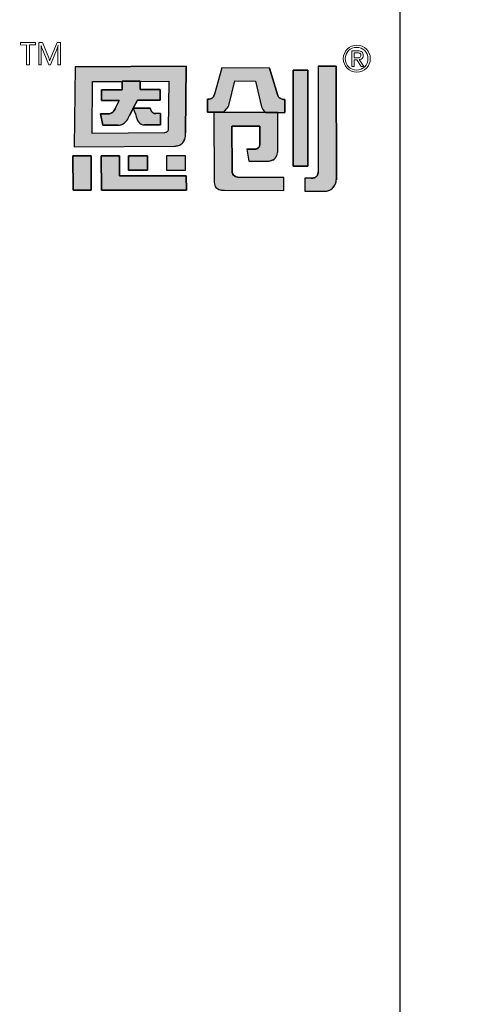
# Model space of a CAD drawing. Units: millimetres. Extents: x 1 to 103, y 5 to 54.
# Drawn here: x 91 to 92, y 44 to 45 of the extents above; entities that cross this region are included whole.
import ezdxf

# ---------------------------------------------------------------- set-up
doc = ezdxf.new("R2010")
doc.units = ezdxf.units.MM
doc.styles.add('N-TRON-B', font='txt')
doc.dimstyles.new('中', dxfattribs={"dimtxt": 0.15, "dimasz": 0.12, "dimexe": 0.15, "dimexo": 0.06, "dimgap": 0.0375, "dimtad": 0, "dimdec": 3, "dimzin": 0, "dimdsep": 46, "dimtxsty": 'N-TRON-B', "dimcen": 0.1, "dimclrd": 5, "dimclre": 5, "dimclrt": 5, "dimadec": 0, "dimazin": 0, "dimtfac": 1, "dimtdec": 3, "dimtofl": 0, "dimtmove": 0, "dimatfit": 3, "dimfxl": 1, "dimtolj": 1, "dimtzin": 0, "dimlwd": -1, "dimlwe": -1, "dimarcsym": 0})

# ---------------------------------------------------------------- blocks, each defined once
blk = doc.blocks.new('*D6')
at = {"color": 5, "transparency": 16777216}
for p, q in [((91.24353, 46.51421), (92.43594, 46.51421)), ((92.28594, 46.39421), (92.28594, 44.07353)), ((92.28594, 40.33499), (92.28594, 42.65567)), ((91.38698, 40.21499), (92.43594, 40.21499))]:
    blk.add_line(p, q, dxfattribs=at)
for points in [[(92.26594, 46.39421), (92.30594, 46.39421), (92.28594, 46.51421)], [(92.26594, 40.33499), (92.30594, 40.33499), (92.28594, 40.21499)]]:
    blk.add_solid(points, dxfattribs=at)
at = {"layer": 'Defpoints', "color": 0, "transparency": 16777216}
for p in [(91.18353, 46.51421), (91.32698, 40.21499), (92.28594, 40.21499)]:
    blk.add_point(p, dxfattribs=at)
at = {"color": 5, "transparency": 16777216, "char_height": 0.15, "attachment_point": 5, "rotation": 90, "style": 'N-TRON-B'}
for s, insert in [('\\A1;[160.00mm]', (92.43773, 43.3646)), ('\\A1;6.299', (92.17344, 43.3646))]:
    blk.add_mtext(s, dxfattribs=dict(at, insert=insert))

msp = doc.modelspace()

# ---------------------------------------------------------------- hatches: boundary and pattern name
h = msp.add_hatch(color=256)
h.dxf.hatch_style = 1
h.paths.add_polyline_path([(91.32758, 44.46672), (91.23922, 44.4661), (91.23859, 44.40249), (91.31825, 44.40306, 0.032937), (91.31989, 44.4032, 0.090428), (91.32284, 44.40415, 0.089412), (91.3247, 44.40565, 0.103011), (91.32633, 44.40862, 0.072619), (91.32704, 44.4133), (91.32705, 44.41385)])
h.paths.add_polyline_path([(91.25306, 44.45431), (91.27639, 44.45447), (91.2767, 44.45447), (91.2767, 44.45469), (91.29101, 44.4548), (91.29101, 44.45457), (91.31362, 44.45474), (91.31324, 44.41704, -0.05705), (91.31307, 44.41588, -0.093491), (91.31257, 44.41479), (91.31256, 44.41477, -0.092955), (91.31185, 44.41411, -0.069934), (91.31112, 44.41378, -0.071044), (91.30996, 44.41361), (91.25266, 44.41323)], flags=16)
h.paths.add_polyline_path([(91.26021, 44.44779), (91.27663, 44.44791), (91.2767, 44.45469), (91.29101, 44.4548), (91.29093, 44.44802), (91.30685, 44.44812), (91.30676, 44.43959), (91.28885, 44.43946), (91.28543, 44.43319), (91.29888, 44.43328), (91.29918, 44.43266, 0.029919), (91.29937, 44.43191, 0.162005), (91.30096, 44.42967, 0.157724), (91.30343, 44.42892), (91.30705, 44.42894), (91.30696, 44.41996), (91.29436, 44.41987, -0.254459), (91.28965, 44.42237, -0.106265), (91.28743, 44.42789), (91.28534, 44.43295), (91.28245, 44.42738), (91.28232, 44.42712, -0.034729), (91.28107, 44.42463, -0.145814), (91.27692, 44.42053, -0.080067), (91.27462, 44.41981, -0.028839), (91.27355, 44.41972), (91.26134, 44.41963), (91.25951, 44.42861), (91.26508, 44.42865, 0.093608), (91.2679, 44.42928, 0.129435), (91.27012, 44.43106, 0.069934), (91.27105, 44.43277), (91.27434, 44.43935), (91.27432, 44.43936), (91.26012, 44.43925)], flags=0)
h.paths.add_polyline_path([(91.30685, 44.44812), (91.29093, 44.44802), (91.29101, 44.45457), (91.2767, 44.45447), (91.27663, 44.44791), (91.26021, 44.44779), (91.26012, 44.43925), (91.27435, 44.43936), (91.27109, 44.43287), (91.27104, 44.43276, -0.067987), (91.27015, 44.4311, -0.131456), (91.2679, 44.42928, -0.093608), (91.26508, 44.42865), (91.25951, 44.42861), (91.26134, 44.41963), (91.27355, 44.41972, 0.03224), (91.27474, 44.41983, 0.075881), (91.27692, 44.42053, 0.145814), (91.28107, 44.42463, 0.034729), (91.28232, 44.42712), (91.28245, 44.42738), (91.28546, 44.43319), (91.28543, 44.43319), (91.28885, 44.43946), (91.30676, 44.43959)], flags=0)
h.paths.add_polyline_path([(91.27444, 44.39529), (91.25998, 44.3953), (91.26011, 44.36813), (91.32763, 44.36812), (91.32756, 44.37939), (91.27451, 44.37938)])
h.paths.add_polyline_path([(91.29675, 44.3953), (91.28167, 44.39529), (91.28173, 44.38405), (91.2968, 44.38405)], flags=17)
h.paths.add_polyline_path([(91.32696, 44.39529), (91.31188, 44.39529), (91.31193, 44.38404), (91.32701, 44.38405)], flags=17)
h.paths.add_polyline_path([(91.25194, 44.3953), (91.23749, 44.3953), (91.23762, 44.36813), (91.25208, 44.36812)])
h.paths.add_polyline_path([(91.30685, 44.44812), (91.29093, 44.44802), (91.29101, 44.45457), (91.2767, 44.45447), (91.27663, 44.44791), (91.26021, 44.44779), (91.26012, 44.43925), (91.27435, 44.43936), (91.27109, 44.43287), (91.27104, 44.43276, -0.067987), (91.27015, 44.4311, -0.131456), (91.2679, 44.42928, -0.093608), (91.26508, 44.42865), (91.25951, 44.42861), (91.26134, 44.41963), (91.27355, 44.41972, 0.03224), (91.27474, 44.41983, 0.075881), (91.27692, 44.42053, 0.145814), (91.28107, 44.42463, 0.034729), (91.28232, 44.42712), (91.28245, 44.42738), (91.28534, 44.43295), (91.28743, 44.42789, 0.10873), (91.28972, 44.42225, 0.24788), (91.29436, 44.41987), (91.30696, 44.41996), (91.30705, 44.42894), (91.30343, 44.42892, -0.157724), (91.30096, 44.42967, -0.162005), (91.29937, 44.43191, -0.029919), (91.29918, 44.43266), (91.29888, 44.43328), (91.28543, 44.43319), (91.28885, 44.43946), (91.30676, 44.43959)], flags=0)
h.paths.add_polyline_path([(91.36621, 44.45488), (91.38251, 44.45481), (91.38745, 44.43439, 0.103261), (91.38852, 44.43223), (91.3905, 44.42989), (91.39977, 44.42984), (91.40595, 44.42981), (91.40593, 44.44014, -0.108844), (91.40309, 44.44058, -0.098023), (91.40129, 44.44178, -0.123261), (91.39998, 44.44398), (91.39371, 44.46508), (91.35578, 44.46526), (91.34994, 44.44424, 0.005843), (91.34982, 44.44381, -0.094957), (91.34909, 44.44228, -0.167832), (91.34683, 44.44069, -0.082576), (91.34451, 44.44041), (91.34452, 44.43008), (91.3574, 44.43006), (91.35956, 44.43259, 0.109042), (91.36164, 44.43641)])
h.paths.add_polyline_path([(91.40023, 44.42983), (91.34955, 44.43005), (91.34963, 44.37533, 0.114161), (91.35062, 44.37107, 0.18147), (91.35348, 44.3687, 0.08278), (91.3578, 44.36801), (91.40518, 44.3678), (91.40516, 44.37812), (91.36945, 44.37829, -0.064174), (91.36778, 44.37848, -0.108825), (91.3658, 44.37943, -0.08519), (91.36467, 44.38068, -0.135964), (91.36394, 44.38319), (91.36394, 44.3845), (91.36389, 44.41904), (91.38592, 44.41895), (91.38593, 44.40442, -0.14693), (91.38523, 44.4021, -0.151557), (91.38356, 44.40089, -0.08287), (91.38171, 44.40059), (91.38179, 44.40059), (91.37559, 44.40063), (91.37734, 44.39113), (91.3908, 44.39107, 0.011383), (91.39202, 44.39109, 0.006869), (91.39244, 44.39112, 0.029554), (91.39397, 44.39133, 0.068391), (91.39634, 44.39213, 0.190845), (91.39955, 44.39572, 0.088408), (91.40026, 44.39973)])
h.paths.add_polyline_path([(91.42409, 44.46337), (91.41242, 44.46342), (91.4125, 44.38715), (91.42418, 44.38709)])
h.paths.add_polyline_path([(91.30685, 44.44812), (91.29093, 44.44802), (91.29101, 44.45457), (91.2767, 44.45447), (91.27663, 44.44791), (91.26021, 44.44779), (91.26012, 44.43925), (91.27435, 44.43936), (91.27109, 44.43287), (91.27104, 44.43276, -0.067987), (91.27015, 44.4311, -0.131456), (91.2679, 44.42928, -0.093608), (91.26508, 44.42865), (91.25951, 44.42861), (91.26134, 44.41963), (91.27355, 44.41972, 0.03224), (91.27474, 44.41983, 0.075881), (91.27692, 44.42053, 0.145814), (91.28107, 44.42463, 0.034729), (91.28232, 44.42712), (91.28245, 44.42738), (91.28534, 44.43295), (91.28546, 44.43319), (91.28543, 44.43319), (91.28885, 44.43946), (91.30676, 44.43959)], flags=0)
h = msp.add_hatch(color=256)
h.dxf.hatch_style = 1
h.paths.add_polyline_path([(91.30685, 44.44812), (91.29093, 44.44802), (91.29101, 44.45457), (91.2767, 44.45447), (91.27663, 44.44791), (91.26021, 44.44779), (91.26012, 44.43925), (91.27435, 44.43936), (91.27109, 44.43287), (91.27104, 44.43276, -0.067987), (91.27015, 44.4311, -0.15503), (91.26742, 44.42909, -0.076892), (91.26508, 44.42865), (91.25951, 44.42861), (91.26134, 44.41963), (91.27355, 44.41972, 0.03224), (91.27474, 44.41983, 0.075881), (91.27692, 44.42053, 0.145814), (91.28107, 44.42463, 0.034729), (91.28232, 44.42712), (91.28245, 44.42738), (91.28546, 44.43319), (91.28524, 44.43319), (91.28532, 44.433), (91.28885, 44.43946), (91.30676, 44.43959)], flags=0)
h.paths.add_polyline_path([(91.32633, 44.40862, 0.072619), (91.32704, 44.4133), (91.32705, 44.41385), (91.32758, 44.46672), (91.23922, 44.4661), (91.23859, 44.40249), (91.31825, 44.40306, 0.032937), (91.31989, 44.4032, 0.090428), (91.32284, 44.40415, 0.089412), (91.3247, 44.40565, 0.103011)])
h.paths.add_polyline_path([(91.25266, 44.41323), (91.25306, 44.45431), (91.27639, 44.45447), (91.2767, 44.45447), (91.2767, 44.45469), (91.29101, 44.4548), (91.29101, 44.45457), (91.31362, 44.45474), (91.31324, 44.41704, -0.05705), (91.31307, 44.41588, -0.093491), (91.31257, 44.41479), (91.31256, 44.41477, -0.092955), (91.31185, 44.41411, -0.069934), (91.31112, 44.41378, -0.071044), (91.30996, 44.41361)], flags=16)
h.paths.add_polyline_path([(91.30696, 44.41996), (91.29436, 44.41987, -0.24788), (91.28972, 44.42225, -0.10873), (91.28743, 44.42789), (91.28534, 44.43295), (91.28245, 44.42738), (91.28232, 44.42712, -0.034729), (91.28107, 44.42463, -0.145814), (91.27692, 44.42053, -0.080067), (91.27462, 44.41981, -0.028839), (91.27355, 44.41972), (91.26134, 44.41963), (91.25951, 44.42861), (91.26508, 44.42865, 0.093608), (91.2679, 44.42928, 0.129435), (91.27012, 44.43106, 0.069934), (91.27105, 44.43277), (91.27434, 44.43935), (91.27432, 44.43936), (91.26012, 44.43925), (91.26021, 44.44779), (91.27663, 44.44791), (91.2767, 44.45469), (91.29101, 44.4548), (91.29093, 44.44802), (91.30685, 44.44812), (91.30676, 44.43959), (91.28885, 44.43946), (91.28543, 44.43319), (91.29888, 44.43328), (91.29918, 44.43266, 0.029919), (91.29937, 44.43191, 0.162005), (91.30096, 44.42967, 0.150301), (91.30331, 44.42892), (91.30705, 44.42894)], flags=0)
h.paths.add_polyline_path([(91.32696, 44.39529), (91.31188, 44.39529), (91.31193, 44.38404), (91.32701, 44.38405)], flags=17)
h.paths.add_polyline_path([(91.29675, 44.3953), (91.28167, 44.39529), (91.28173, 44.38405), (91.2968, 44.38405)], flags=17)
h.paths.add_polyline_path([(91.27444, 44.39529), (91.25998, 44.3953), (91.26011, 44.36813), (91.32763, 44.36812), (91.32756, 44.37939), (91.27451, 44.37938)])
h.paths.add_polyline_path([(91.25194, 44.3953), (91.23749, 44.3953), (91.23762, 44.36813), (91.25208, 44.36812)])
h.paths.add_polyline_path([(91.36389, 44.41904), (91.38592, 44.41895), (91.38593, 44.40442, -0.14693), (91.38523, 44.4021, -0.151557), (91.38356, 44.40089, -0.08287), (91.38171, 44.40059), (91.38179, 44.40059), (91.37559, 44.40063), (91.37734, 44.39113), (91.3908, 44.39107, 0.011383), (91.39202, 44.39109, 0.006869), (91.39244, 44.39112, 0.029554), (91.39397, 44.39133, 0.068391), (91.39634, 44.39213, 0.190845), (91.39955, 44.39572, 0.088408), (91.40026, 44.39973), (91.40023, 44.42983), (91.34955, 44.43005), (91.34963, 44.37533, 0.114161), (91.35062, 44.37107, 0.18147), (91.35348, 44.3687, 0.08278), (91.3578, 44.36801), (91.40518, 44.3678), (91.40516, 44.37812), (91.36945, 44.37829, -0.064174), (91.36778, 44.37848, -0.108825), (91.3658, 44.37943, -0.08519), (91.36467, 44.38068, -0.135964), (91.36394, 44.38319), (91.36394, 44.3845)])
h.paths.add_polyline_path([(91.36621, 44.45488), (91.38251, 44.45481), (91.38745, 44.43439, 0.103261), (91.38852, 44.43223), (91.3905, 44.42989), (91.39977, 44.42984), (91.40595, 44.42981), (91.40593, 44.44014, -0.108844), (91.40309, 44.44058, -0.098023), (91.40129, 44.44178, -0.123261), (91.39998, 44.44398), (91.39371, 44.46508), (91.35578, 44.46526), (91.34994, 44.44424, 0.005843), (91.34982, 44.44381, -0.094957), (91.34909, 44.44228, -0.167832), (91.34683, 44.44069, -0.082576), (91.34451, 44.44041), (91.34452, 44.43008), (91.3574, 44.43006), (91.35956, 44.43259, 0.109042), (91.36164, 44.43641)])
h.paths.add_polyline_path([(91.42409, 44.46337), (91.41242, 44.46342), (91.4125, 44.38715), (91.42418, 44.38709)])
h.paths.add_polyline_path([(91.44669, 44.46664), (91.43236, 44.46671), (91.43245, 44.38272, -0.146933), (91.43152, 44.37958, -0.158264), (91.42933, 44.37802, -0.075629), (91.42681, 44.37758), (91.42177, 44.3776), (91.4218, 44.36727), (91.43768, 44.36721, 0.186729), (91.44367, 44.36968, 0.123162), (91.4464, 44.37405, 0.071413), (91.44679, 44.37636)])
h = msp.add_hatch(color=256)
h.dxf.hatch_style = 1
h.paths.add_polyline_path([(91.44669, 44.46664), (91.43236, 44.46671), (91.43245, 44.38272, -0.146933), (91.43152, 44.37958, -0.158264), (91.42933, 44.37802, -0.075629), (91.42681, 44.37758), (91.42177, 44.3776), (91.4218, 44.36727), (91.43768, 44.36721, 0.186729), (91.44367, 44.36968, 0.123162), (91.4464, 44.37405, 0.083473), (91.44679, 44.37675)])
h = msp.add_hatch(color=256)
h.dxf.hatch_style = 1
h.paths.add_polyline_path([(91.28546, 44.43319), (91.28543, 44.43319), (91.28885, 44.43946), (91.30676, 44.43959), (91.30685, 44.44812), (91.29093, 44.44802), (91.29101, 44.45457), (91.2767, 44.45447), (91.27663, 44.44791), (91.26021, 44.44779), (91.26012, 44.43925), (91.27435, 44.43936), (91.27109, 44.43287), (91.27104, 44.43276, -0.067987), (91.27015, 44.4311, -0.131456), (91.2679, 44.42928, -0.093608), (91.26508, 44.42865), (91.25951, 44.42861), (91.26134, 44.41963), (91.27355, 44.41972, 0.03224), (91.27474, 44.41983, 0.075881), (91.27692, 44.42053, 0.145814), (91.28107, 44.42463, 0.034729), (91.28232, 44.42712), (91.28245, 44.42738)])
h.paths.add_polyline_path([(91.30705, 44.42894), (91.30343, 44.42892, -0.157724), (91.30096, 44.42967, -0.162005), (91.29937, 44.43191, -0.029919), (91.29918, 44.43266), (91.29888, 44.43328), (91.28546, 44.43319), (91.28534, 44.43295), (91.28743, 44.42789, 0.10873), (91.28972, 44.42225, 0.24788), (91.29436, 44.41987), (91.30696, 44.41996)])

# ---------------------------------------------------------------- linework, layer by layer
for p, q in [((91.4972, 45.92371), (91.4972, 40.41179)), ((91.23922, 44.4661), (91.23859, 44.40249)), ((91.23922, 44.4661), (91.32758, 44.46672)), ((91.32758, 44.46672), (91.32705, 44.41375)), ((91.35578, 44.46526), (91.34994, 44.44424)), ((91.39369, 44.46508), (91.35578, 44.46526)), ((91.39371, 44.46508), (91.39997, 44.44402)), ((91.41242, 44.46342), (91.42409, 44.46337)), ((91.4125, 44.38715), (91.41242, 44.46342)), ((91.42409, 44.46337), (91.42418, 44.38709)), ((91.43235, 44.46671), (91.44669, 44.46664)), ((91.43236, 44.46671), (91.43246, 44.38274)), ((91.44669, 44.46664), (91.44679, 44.37635)), ((91.26012, 44.43925), (91.26021, 44.44779)), ((91.26021, 44.44779), (91.27663, 44.44791)), ((91.27663, 44.44791), (91.2767, 44.45469)), ((91.2767, 44.45469), (91.29101, 44.4548)), ((91.29101, 44.4548), (91.29093, 44.44802)), ((91.29093, 44.44802), (91.30685, 44.44812)), ((91.30685, 44.44812), (91.30676, 44.43959)), ((91.36164, 44.4364), (91.36621, 44.45488)), ((91.36621, 44.45488), (91.38251, 44.45481)), ((91.38251, 44.45481), (91.38745, 44.43441)), ((91.30676, 44.43959), (91.28885, 44.43946)), ((91.34452, 44.43008), (91.34451, 44.44041)), ((91.40593, 44.44013), (91.40595, 44.42981)), ((91.27432, 44.43936), (91.26012, 44.43925)), ((91.27108, 44.43284), (91.27104, 44.43276)), ((91.27108, 44.43284), (91.27434, 44.43935)), ((91.27432, 44.43936), (91.27434, 44.43935)), ((91.28534, 44.43295), (91.28245, 44.42738)), ((91.28534, 44.43295), (91.28743, 44.42789)), ((91.28885, 44.43946), (91.28543, 44.43319)), ((91.28543, 44.43319), (91.29888, 44.43328)), ((91.29888, 44.43328), (91.29918, 44.43266)), ((91.3574, 44.43006), (91.35956, 44.43259)), ((91.3905, 44.42989), (91.38853, 44.43221)), ((91.25951, 44.42861), (91.26508, 44.42865)), ((91.26134, 44.41963), (91.25951, 44.42861)), ((91.28245, 44.42738), (91.28232, 44.42712)), ((91.30705, 44.42894), (91.30331, 44.42892)), ((91.30705, 44.42894), (91.30696, 44.41996)), ((91.3574, 44.43006), (91.34452, 44.43008)), ((91.34905, 44.43003), (91.34903, 44.43006)), ((91.34955, 44.43005), (91.34963, 44.37522)), ((91.34955, 44.43005), (91.40023, 44.42983)), ((91.3905, 44.42989), (91.39977, 44.42984)), ((91.39977, 44.42984), (91.40594, 44.42981)), ((91.40026, 44.39972), (91.40023, 44.42983)), ((91.27355, 44.41972), (91.26134, 44.41963)), ((91.30696, 44.41996), (91.29436, 44.41987)), ((91.36389, 44.41903), (91.36393, 44.41904)), ((91.36389, 44.41903), (91.36394, 44.3845)), ((91.3859, 44.41895), (91.36393, 44.41904)), ((91.3859, 44.41895), (91.38593, 44.41892)), ((91.38593, 44.40437), (91.38592, 44.41892)), ((91.32704, 44.41327), (91.32705, 44.41375)), ((91.23859, 44.40249), (91.31824, 44.40306)), ((91.37559, 44.40063), (91.38179, 44.40059)), ((91.37559, 44.40063), (91.37734, 44.39113)), ((91.23749, 44.3953), (91.25194, 44.3953)), ((91.23762, 44.36813), (91.23749, 44.3953)), ((91.25194, 44.39529), (91.25208, 44.36813)), ((91.25998, 44.3953), (91.27444, 44.39529)), ((91.26011, 44.36814), (91.25998, 44.3953)), ((91.27444, 44.39529), (91.27451, 44.37938)), ((91.28167, 44.39529), (91.29675, 44.3953)), ((91.28173, 44.38405), (91.28167, 44.39529)), ((91.29675, 44.3953), (91.2968, 44.38405)), ((91.31188, 44.39529), (91.31193, 44.38403)), ((91.32696, 44.39529), (91.31188, 44.39529)), ((91.32701, 44.38405), (91.32696, 44.3953)), ((91.40026, 44.39972), (91.40026, 44.3997)), ((91.37734, 44.39113), (91.39063, 44.39107)), ((91.42418, 44.38709), (91.4125, 44.38715)), ((91.27451, 44.37938), (91.32756, 44.37939)), ((91.2968, 44.38405), (91.28173, 44.38405)), ((91.31192, 44.38404), (91.32701, 44.38405)), ((91.32756, 44.37939), (91.32763, 44.36812)), ((91.36394, 44.3845), (91.36394, 44.38319)), ((91.40516, 44.37812), (91.36946, 44.37829)), ((91.40518, 44.3678), (91.40516, 44.37812)), ((91.42177, 44.37761), (91.4218, 44.36727)), ((91.42684, 44.37758), (91.42178, 44.3776)), ((91.25209, 44.36812), (91.23762, 44.36813)), ((91.32763, 44.36812), (91.26011, 44.36813)), ((91.3578, 44.36801), (91.40518, 44.3678)), ((91.4218, 44.36727), (91.43768, 44.36721))]:
    msp.add_line(p, q)
at = {"lineweight": 0}
for p, q in [((91.20775, 44.48546), (91.1959, 44.48546)), ((91.1959, 44.48546), (91.1959, 44.48342)), ((91.1959, 44.48342), (91.20072, 44.48341)), ((91.20072, 44.48342), (91.20073, 44.46776)), ((91.20291, 44.48342), (91.20775, 44.48343)), ((91.20291, 44.46776), (91.20291, 44.48342)), ((91.20775, 44.48343), (91.20775, 44.48546)), ((91.21033, 44.48546), (91.21327, 44.48546)), ((91.21033, 44.46776), (91.21033, 44.48546)), ((91.2123, 44.48297), (91.21229, 44.48295)), ((91.21229, 44.48295), (91.21233, 44.48241)), ((91.2123, 44.48297), (91.21235, 44.48297)), ((91.21238, 44.48119), (91.21233, 44.48242)), ((91.21235, 44.48297), (91.21236, 44.48296)), ((91.21266, 44.48167), (91.21236, 44.48296)), ((91.21238, 44.48118), (91.2124, 44.46775)), ((91.21266, 44.48167), (91.21281, 44.4812)), ((91.21838, 44.46776), (91.21281, 44.4812)), ((91.21327, 44.48546), (91.21825, 44.47325)), ((91.22486, 44.48057), (91.21958, 44.46776)), ((91.22013, 44.47409), (91.22487, 44.48546)), ((91.22487, 44.48546), (91.22767, 44.48546)), ((91.22551, 44.46776), (91.22551, 44.47987)), ((91.22562, 44.48295), (91.22562, 44.48297)), ((91.22562, 44.48297), (91.22567, 44.48297)), ((91.22567, 44.48297), (91.22567, 44.48296)), ((91.22767, 44.48546), (91.22767, 44.46776)), ((91.45899, 44.46625), (91.45899, 44.47878)), ((91.45899, 44.47878), (91.46414, 44.47877)), ((91.21897, 44.47115), (91.21904, 44.47115)), ((91.46093, 44.47163), (91.463, 44.47163)), ((91.46094, 44.4772), (91.46094, 44.47322)), ((91.46094, 44.47719), (91.46383, 44.47719)), ((91.46094, 44.47322), (91.46346, 44.47321)), ((91.46094, 44.47163), (91.46094, 44.46625)), ((91.463, 44.47163), (91.46641, 44.46625)), ((91.46851, 44.46625), (91.46492, 44.47178)), ((91.20073, 44.46776), (91.20291, 44.46776)), ((91.2124, 44.46775), (91.21033, 44.46775)), ((91.21958, 44.46776), (91.21838, 44.46776)), ((91.22767, 44.46776), (91.22551, 44.46776)), ((91.46094, 44.46625), (91.45899, 44.46625)), ((91.46641, 44.46625), (91.46851, 44.46625))]:
    msp.add_line(p, q, dxfattribs=at)
for points in [[(91.32758, 44.46672), (91.23922, 44.4661), (91.23859, 44.40249), (91.31825, 44.40306, 0.032937), (91.31989, 44.4032, 0.090428), (91.32284, 44.40415, 0.089412), (91.3247, 44.40565, 0.103011), (91.32633, 44.40862, 0.072619), (91.32704, 44.4133), (91.32705, 44.41385)], [(91.39371, 44.46508), (91.35578, 44.46526), (91.34994, 44.44424, 0.005843), (91.34982, 44.44381, -0.094957), (91.34909, 44.44228, -0.165911), (91.34686, 44.4407, -0.083692), (91.34451, 44.44041), (91.34452, 44.43008), (91.3574, 44.43006), (91.35956, 44.43259, 0.109042), (91.36164, 44.43641), (91.36621, 44.45488), (91.38251, 44.45481), (91.38745, 44.43439, 0.103261), (91.38852, 44.43223), (91.3905, 44.42989), (91.39977, 44.42984), (91.40595, 44.42981), (91.40593, 44.44014, -0.108844), (91.40309, 44.44058, -0.098023), (91.40129, 44.44178, -0.123261), (91.39998, 44.44398)], [(91.44669, 44.46664), (91.43236, 44.46671), (91.43245, 44.38272, -0.146933), (91.43152, 44.37958, -0.158264), (91.42933, 44.37802, -0.075629), (91.42681, 44.37758), (91.42177, 44.3776), (91.4218, 44.36727), (91.43768, 44.36721, 0.186729), (91.44367, 44.36968, 0.123162), (91.4464, 44.37405, 0.083473), (91.44679, 44.37675)], [(91.31362, 44.45474), (91.31324, 44.41704, -0.05705), (91.31307, 44.41588, -0.093491), (91.31257, 44.41479), (91.31256, 44.41477, -0.092955), (91.31185, 44.41411, -0.069934), (91.31112, 44.41378, -0.071044), (91.30996, 44.41361), (91.25266, 44.41323), (91.25306, 44.45431), (91.27639, 44.45447)], [(91.30685, 44.44812), (91.29093, 44.44802), (91.29101, 44.4548), (91.2767, 44.45469), (91.27663, 44.44791), (91.26021, 44.44779), (91.26012, 44.43925), (91.27435, 44.43936), (91.27109, 44.43287), (91.27104, 44.43276, -0.067987), (91.27015, 44.4311, -0.131456), (91.2679, 44.42928, -0.093608), (91.26508, 44.42865), (91.25951, 44.42861), (91.26134, 44.41963), (91.27355, 44.41972, 0.028839), (91.27462, 44.41981, 0.080067), (91.27692, 44.42053, 0.145814), (91.28107, 44.42463, 0.034729), (91.28232, 44.42712), (91.28245, 44.42738), (91.28534, 44.43295), (91.28743, 44.42789, 0.10873), (91.28972, 44.42225, 0.24788), (91.29436, 44.41987), (91.30696, 44.41996), (91.30705, 44.42894), (91.30331, 44.42892, -0.150301), (91.30096, 44.42967, -0.162005), (91.29937, 44.43191, -0.029919), (91.29918, 44.43266), (91.29888, 44.43328), (91.28543, 44.43319), (91.28885, 44.43946), (91.30676, 44.43959)], [(91.40023, 44.42983), (91.34955, 44.43005), (91.34963, 44.37533, 0.114182), (91.35062, 44.37107, 0.18147), (91.35348, 44.3687, 0.08278), (91.3578, 44.36801), (91.40518, 44.3678), (91.40516, 44.37812), (91.36945, 44.37829, -0.064174), (91.36778, 44.37848, -0.106633), (91.36583, 44.3794, -0.087439), (91.36467, 44.38068, -0.135964), (91.36394, 44.38319), (91.36394, 44.3845), (91.36389, 44.41904), (91.38592, 44.41895), (91.38593, 44.40442, -0.14693), (91.38523, 44.4021, -0.151552), (91.38356, 44.40089, -0.082873), (91.38171, 44.40059), (91.38179, 44.40059), (91.37559, 44.40063), (91.37734, 44.39113), (91.3908, 44.39107, 0.011383), (91.39202, 44.39109, 0.006869), (91.39244, 44.39112, 0.029554), (91.39397, 44.39133, 0.068391), (91.39634, 44.39213, 0.190845), (91.39955, 44.39572, 0.088408), (91.40026, 44.39973)]]:
    msp.add_lwpolyline(points, format="xyb", close=True)
for points in [[(91.42409, 44.46337), (91.41242, 44.46342), (91.4125, 44.38715), (91.42418, 44.38709)], [(91.25194, 44.3953), (91.23749, 44.3953), (91.23762, 44.36813), (91.25208, 44.36812)], [(91.27444, 44.39529), (91.25998, 44.3953), (91.26011, 44.36813), (91.32763, 44.36812), (91.32756, 44.37939), (91.27451, 44.37938)], [(91.29675, 44.3953), (91.28167, 44.39529), (91.28173, 44.38405), (91.2968, 44.38405)], [(91.32696, 44.39529), (91.31188, 44.39529), (91.31193, 44.38404), (91.32701, 44.38405)]]:
    msp.add_lwpolyline(points, close=True)
for centre, radius in [((91.46305, 44.47258), 0.01074), ((91.46293, 44.47254), 0.00901)]:
    msp.add_circle(centre, radius, dxfattribs=at)
for centre, radius, start, end in [((91.21563, 44.4848), 0.01016, 335.42103, 349.50465), ((91.26453, 44.47943), 0.03901, 174.81414, 179.36134), ((91.46438, 44.4741), 0.00468, 52.01442, 93.10599), ((91.20362, 44.46707), 0.01589, 14.8892, 22.89561), ((91.25906, 44.45813), 0.04208, 157.70813, 161.9795), ((91.46345, 44.47981), 0.0066, 269.49604, 281.22994), ((91.46368, 44.47207), 0.00512, 75.01624, 88.38719), ((91.46429, 44.47569), 0.00239, 280.84664, 295.33735), ((91.46458, 44.4763), 0.00453, 274.21535, 295.74815), ((91.46457, 44.47534), 0.00174, 44.96546, 75.72513), ((91.46475, 44.47488), 0.00146, 290.22017, 335.30954), ((91.46462, 44.47542), 0.00164, 2.48305, 43.67145), ((91.46365, 44.47526), 0.00262, 337.67184, 4.82685), ((91.46533, 44.47479), 0.00284, 295.13968, 333.69891), ((91.46529, 44.47567), 0.00289, 4.78172, 47.10884), ((91.46399, 44.47521), 0.00423, 336.48883, 9.47569)]:
    msp.add_arc(centre, radius, start, end, dxfattribs=at)
for centre, radius, start, end in [((91.34484, 44.44753), 0.00713, 267.35492, 287.10768), ((91.34566, 44.44476), 0.00423, 287.45277, 324.26453), ((91.34546, 44.44495), 0.0045, 323.832, 345.10096), ((91.36812, 44.4388), 0.01898, 163.33782, 164.75085), ((91.40503, 44.4455), 0.00527, 196.35115, 225.24165), ((91.40523, 44.44574), 0.00558, 225.80817, 247.5969), ((91.40552, 44.44681), 0.00668, 248.71477, 273.49596), ((91.2645, 44.43521), 0.00698, 323.56097, 339.48293), ((91.30552, 44.43391), 0.00646, 191.15206, 198.00531), ((91.30354, 44.43318), 0.00435, 196.92163, 233.96701), ((91.35196, 44.43922), 0.01008, 318.899, 343.75273), ((91.39317, 44.43586), 0.0059, 194.20706, 218.26397), ((91.26483, 44.43642), 0.00778, 271.87887, 293.26998), ((91.26563, 44.43438), 0.00559, 294.01522, 323.51544), ((91.27212, 44.42953), 0.01021, 298.16498, 331.27458), ((91.26377, 44.43485), 0.02009, 329.40967, 337.37298), ((91.30139, 44.43029), 0.01417, 189.74835, 214.57003), ((91.30334, 44.43311), 0.00419, 235.50087, 269.48197), ((91.2733, 44.42899), 0.00928, 271.59461, 278.20215), ((91.27355, 44.42731), 0.00758, 278.11473, 296.53535), ((91.29429, 44.42545), 0.00558, 214.99991, 270.68745), ((91.31837, 44.41105), 0.00832, 319.49349, 342.65238), ((91.31068, 44.41339), 0.01636, 342.83298, 359.58341), ((91.31803, 44.41556), 0.0125, 270.9489, 278.51334), ((91.31875, 44.41175), 0.00863, 277.50784, 298.45866), ((91.31963, 44.41006), 0.00673, 298.79925, 319.00587), ((91.38175, 44.40629), 0.0057, 269.74716, 289.55608), ((91.38246, 44.40418), 0.00347, 290.16497, 316.83516), ((91.38248, 44.40407), 0.00338, 316.5258, 329.25913), ((91.38171, 44.40442), 0.00422, 330.4516, 359.34977), ((91.39341, 44.39797), 0.00654, 295.37674, 339.47189), ((91.38864, 44.39972), 0.01162, 339.62521, 359.91149), ((91.39085, 44.41797), 0.02691, 269.53847, 272.49971), ((91.39119, 44.4065), 0.01543, 273.09916, 275.13402), ((91.39144, 44.40407), 0.01299, 274.96988, 281.19356), ((91.39224, 44.40037), 0.0092, 280.78795, 295.56334), ((91.36884, 44.38325), 0.00489, 180.70732, 213.20455), ((91.36887, 44.38334), 0.00497, 212.33243, 232.32635), ((91.36896, 44.38346), 0.00512, 232.36425, 252.49815), ((91.36935, 44.38487), 0.00658, 252.95583, 271.03216), ((91.42665, 44.3861), 0.00852, 271.27088, 288.69299), ((91.42802, 44.38216), 0.00435, 288.19439, 323.59266), ((91.42676, 44.38271), 0.00569, 326.63018, 0.64011), ((91.35933, 44.37534), 0.0097, 180.71575, 206.07641), ((91.35521, 44.3737), 0.00529, 208.92438, 252.68677), ((91.43748, 44.37619), 0.00899, 271.27475, 313.5107), ((91.43631, 44.37732), 0.01061, 313.87, 340.64536), ((91.43854, 44.37655), 0.00825, 340.5106, 358.62827), ((91.35771, 44.38132), 0.0133, 252.09015, 270.42543)]:
    msp.add_arc(centre, radius, start, end)

# ---------------------------------------------------------------- dimensions: what is measured, and where the dimension line sits
dim = msp.add_linear_dim(base=(92.28594, 40.21499), p1=(91.18353, 46.51421), p2=(91.32698, 40.21499), angle=270, dimstyle='中', override={"dimpost": '\\X'})
dim.commit()
dim.dimension.update_dxf_attribs({"geometry": '*D6', "text_midpoint": (92.28594, 43.3646)})

doc.saveas('drawing.dxf')
